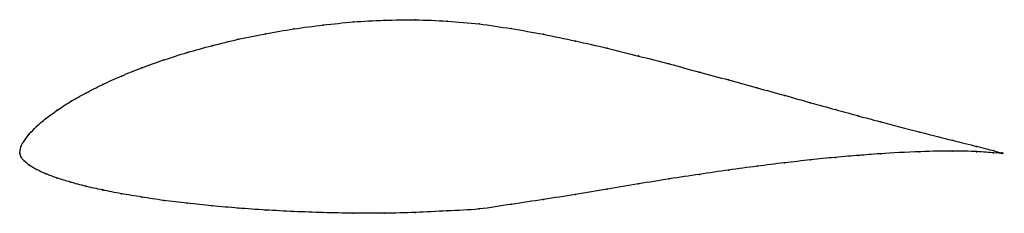
# Model space of a CAD drawing. Units: metres. Extents: x 0 to 1, y -0.06 to 0.14.
import ezdxf

# ---------------------------------------------------------------- set-up
doc = ezdxf.new("R2010")
doc.units = ezdxf.units.M

msp = doc.modelspace()

# ---------------------------------------------------------------- linework, layer by layer
at = {"color": 1}
msp.add_open_spline([(1, 0), (1.0015, -0.0006), (0.9974, 0.0008), (0.9749, 0.0066), (0.9493, 0.0129), (0.9187, 0.0206), (0.8704, 0.0333), (0.8554, 0.0372), (0.8295, 0.0445), (0.8047, 0.0512), (0.778, 0.0589), (0.7502, 0.0664), (0.7213, 0.0745), (0.6915, 0.0824), (0.6608, 0.0909), (0.6295, 0.0988), (0.5976, 0.107), (0.5653, 0.1142), (0.5327, 0.1212), (0.5, 0.1268), (0.4673, 0.1319), (0.4347, 0.1345), (0.4024, 0.136), (0.3705, 0.1354), (0.3391, 0.1338), (0.3086, 0.1305), (0.2784, 0.1267), (0.2499, 0.1215), (0.222, 0.1161), (0.1954, 0.1094), (0.1701, 0.1026), (0.1462, 0.0948), (0.1238, 0.087), (0.103, 0.0784), (0.084, 0.07), (0.0667, 0.061), (0.0512, 0.0525), (0.0377, 0.0435), (0.0262, 0.0353), (0.0167, 0.0268), (0.0093, 0.0194), (0.0039, 0.0119), (0.0007, 0.0072), (-0.0001, -0.0022), (-0.0001, 0.0014), (0.0007, -0.0035), (0.0039, -0.0079), (0.0093, -0.0121), (0.0167, -0.0168), (0.0262, -0.0209), (0.0377, -0.0255), (0.0512, -0.0294), (0.0667, -0.0338), (0.084, -0.0374), (0.103, -0.0414), (0.1238, -0.0446), (0.1462, -0.0483), (0.1701, -0.0508), (0.1954, -0.0538), (0.222, -0.0559), (0.2499, -0.058), (0.2784, -0.0594), (0.3086, -0.0607), (0.3391, -0.0611), (0.3705, -0.0613), (0.4024, -0.0605), (0.4347, -0.0586), (0.4673, -0.0576), (0.5, -0.0519), (0.5327, -0.0473), (0.5653, -0.042), (0.5976, -0.0364), (0.6295, -0.0313), (0.6608, -0.0261), (0.6915, -0.0216), (0.7213, -0.017), (0.7502, -0.0134), (0.778, -0.0097), (0.8047, -0.0069), (0.8295, -0.0042), (0.8554, -0.0022), (0.8704, -0.0008), (0.9187, 0.0019), (0.9493, 0.0023), (0.9749, 0.0017), (0.9974, -0.0004), (1.0015, -0.0006), (1, 0)], degree=3, knots=[0, 0, 0, 0, 0.022989, 0.034483, 0.045977, 0.057471, 0.068966, 0.08046, 0.091954, 0.103448, 0.114943, 0.126437, 0.137931, 0.149425, 0.16092, 0.172414, 0.183908, 0.195402, 0.206897, 0.218391, 0.229885, 0.241379, 0.252874, 0.264368, 0.275862, 0.287356, 0.298851, 0.310345, 0.321839, 0.333333, 0.344828, 0.356322, 0.367816, 0.37931, 0.390805, 0.402299, 0.413793, 0.425287, 0.436782, 0.448276, 0.45977, 0.471264, 0.482759, 0.494253, 0.505747, 0.517241, 0.528736, 0.54023, 0.551724, 0.563218, 0.574713, 0.586207, 0.597701, 0.609195, 0.62069, 0.632184, 0.643678, 0.655172, 0.666667, 0.678161, 0.689655, 0.701149, 0.712644, 0.724138, 0.735632, 0.747126, 0.758621, 0.770115, 0.781609, 0.793103, 0.804598, 0.816092, 0.827586, 0.83908, 0.850575, 0.862069, 0.873563, 0.885057, 0.896552, 0.908046, 0.91954, 0.931034, 0.942529, 0.954023, 0.965517, 0.977011, 1, 1, 1, 1], dxfattribs=at)
for p in [(0.3087, 0.1304), (0.3393, 0.1335), (0.3706, 0.1352), (0.4024, 0.1357), (0.4347, 0.1343), (0.4673, 0.1315), (0.25, 0.1215), (0.2787, 0.1265), (0.5, 0.1267), (0.5327, 0.121), (0.2222, 0.1159), (0.5653, 0.1141), (0.1703, 0.1024), (0.1956, 0.1094), (0.5976, 0.1068), (0.1464, 0.0948), (0.6294, 0.0989), (0.6607, 0.0908), (0.1241, 0.0868), (0.6913, 0.0825), (0.1033, 0.0784), (0.7211, 0.0745), (0.067, 0.0611), (0.0843, 0.0699), (0.75, 0.0665), (0.0516, 0.0524), (0.7778, 0.0588), (0.8044, 0.0513), (0.0381, 0.0436), (0.8297, 0.0444), (0.0265, 0.0352), (0.8536, 0.0378), (0.8759, 0.0319), (0.017, 0.027), (0.9157, 0.0214), (0.0043, 0.0124), (0.0096, 0.0194), (0.9484, 0.0131), (0, 0), (0, 0), (0.0011, 0.0064), (0.9157, 0.0015), (0.9484, 0.0021), (0.9735, 0.0069), (0.9735, 0.0015), (0.9904, 0.0026), (0.9904, 0.0003), (0.9989, 0.0002), (1, 0), (1, 0), (0.0011, -0.0034), (0.0043, -0.0079), (0.7778, -0.0099), (0.8044, -0.0069), (0.8297, -0.0043), (0.8536, -0.0023), (0.8759, -0.0006), (0.9989, -0.0004), (0.0096, -0.0122), (0.017, -0.0167), (0.7211, -0.0172), (0.75, -0.0134), (0.0265, -0.021), (0.0381, -0.0254), (0.0516, -0.0295), (0.6607, -0.0262), (0.6913, -0.0216), (0.067, -0.0336), (0.0843, -0.0375), (0.5976, -0.0365), (0.6294, -0.0313), (0.1033, -0.0413), (0.1241, -0.0447), (0.1464, -0.0481), (0.5327, -0.0471), (0.5653, -0.0419), (0.1703, -0.0509), (0.1956, -0.0536), (0.2222, -0.0559), (0.25, -0.0579), (0.2787, -0.0594), (0.4347, -0.0588), (0.4673, -0.0568), (0.5, -0.052), (0.3087, -0.0605), (0.3393, -0.061), (0.3706, -0.0611), (0.4024, -0.0603)]:
    msp.add_point(p)

doc.saveas('drawing.dxf')
